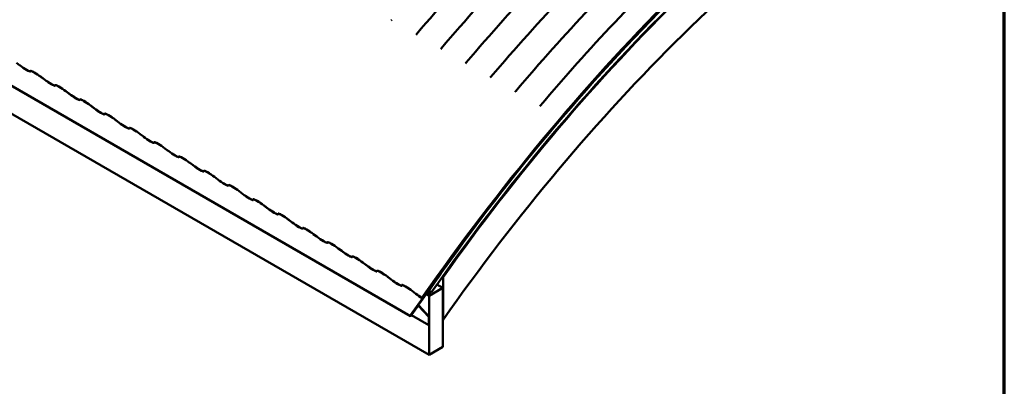
# Model space of a CAD drawing. Units: inches. Extents: x 0.6 to 33.5, y 0.6 to 21.4.
# Drawn here: x 23.4 to 33.4, y 11 to 14.7 of the extents above; entities that cross this region are included whole.
import ezdxf

# ---------------------------------------------------------------- set-up
doc = ezdxf.new("R2010")
doc.units = ezdxf.units.IN
doc.header["$LTSCALE"] = 2
doc.header["$MEASUREMENT"] = 0
doc.layers.add('Border (ANSI)', color=7, linetype='Continuous', lineweight=70)
doc.layers.add('Visible (ANSI)', color=7, linetype='Continuous', lineweight=50)

# ---------------------------------------------------------------- blocks, each defined once
blk = doc.blocks.new('Borders ATAS A Border')
at = {"layer": 'Border (ANSI)'}
blk.add_line((16.7, 0.3), (16.7, 10.7), dxfattribs=at)

msp = doc.modelspace()

# ---------------------------------------------------------------- linework, layer by layer
at = {"layer": 'Visible (ANSI)'}
for p, q in [((27.368, 11.714), (21.711, 14.98)), ((27.173, 14.719), (27.18, 14.727)), ((21.901, 14.586), (27.558, 11.32)), ((27.425, 14.573), (27.432, 14.582)), ((27.676, 14.428), (27.683, 14.437)), ((23.366, 14.29), (23.401, 14.263)), ((23.505, 14.203), (23.509, 14.207)), ((23.512, 14.205), (23.509, 14.201)), ((27.927, 14.283), (27.935, 14.292)), ((23.651, 14.119), (23.617, 14.145)), ((23.618, 14.144), (23.652, 14.118)), ((28.179, 14.138), (28.186, 14.146)), ((23.757, 14.058), (23.76, 14.062)), ((23.764, 14.06), (23.76, 14.056)), ((28.43, 13.993), (28.438, 14.001)), ((23.903, 13.973), (23.868, 14)), ((23.869, 13.999), (23.904, 13.973)), ((24.008, 13.913), (24.012, 13.917)), ((24.015, 13.915), (24.012, 13.911)), ((24.154, 13.828), (24.119, 13.854)), ((24.121, 13.854), (24.155, 13.828)), ((28.682, 13.848), (28.689, 13.856)), ((24.259, 13.768), (24.263, 13.772)), ((24.267, 13.769), (24.263, 13.765)), ((24.405, 13.683), (24.371, 13.709)), ((24.372, 13.709), (24.407, 13.683)), ((24.511, 13.623), (24.515, 13.627)), ((24.518, 13.624), (24.514, 13.62)), ((24.657, 13.538), (24.622, 13.564)), ((24.624, 13.564), (24.658, 13.538)), ((24.762, 13.477), (24.766, 13.482)), ((24.77, 13.479), (24.766, 13.475)), ((24.908, 13.393), (24.874, 13.419)), ((24.875, 13.419), (24.91, 13.392)), ((25.014, 13.332), (25.018, 13.336)), ((25.021, 13.334), (25.017, 13.33)), ((25.16, 13.248), (25.125, 13.274)), ((25.127, 13.273), (25.161, 13.247)), ((25.265, 13.187), (25.269, 13.191)), ((25.273, 13.189), (25.269, 13.185)), ((25.411, 13.102), (25.377, 13.129)), ((25.378, 13.128), (25.413, 13.102)), ((25.517, 13.042), (25.521, 13.046)), ((25.524, 13.044), (25.52, 13.039)), ((25.663, 12.957), (25.628, 12.983)), ((25.629, 12.983), (25.664, 12.957)), ((25.768, 12.897), (25.772, 12.901)), ((25.775, 12.898), (25.772, 12.894)), ((25.914, 12.812), (25.88, 12.838)), ((25.881, 12.838), (25.915, 12.812)), ((26.02, 12.752), (26.023, 12.756)), ((26.027, 12.753), (26.023, 12.749)), ((26.166, 12.667), (26.131, 12.693)), ((26.132, 12.693), (26.167, 12.667)), ((26.271, 12.606), (26.275, 12.61)), ((26.278, 12.608), (26.275, 12.604)), ((26.417, 12.522), (26.382, 12.548)), ((26.384, 12.548), (26.418, 12.521)), ((26.522, 12.461), (26.526, 12.465)), ((26.53, 12.463), (26.526, 12.459)), ((26.668, 12.377), (26.634, 12.403)), ((26.635, 12.402), (26.67, 12.376)), ((26.774, 12.316), (26.778, 12.32)), ((26.781, 12.318), (26.777, 12.314)), ((26.92, 12.231), (26.885, 12.258)), ((26.887, 12.257), (26.921, 12.231)), ((27.025, 12.171), (27.029, 12.175)), ((27.033, 12.173), (27.029, 12.168)), ((27.171, 12.086), (27.137, 12.112)), ((27.138, 12.112), (27.173, 12.086)), ((27.675, 12.147), (27.369, 11.722)), ((27.371, 11.721), (27.677, 12.145)), ((27.667, 12.152), (27.675, 12.147)), ((27.677, 12.145), (27.675, 12.147)), ((27.693, 12.114), (27.7, 12.11)), ((27.7, 11.675), (27.7, 12.11)), ((27.277, 12.026), (27.281, 12.03)), ((27.284, 12.027), (27.28, 12.023)), ((27.558, 11.919), (27.699, 12.001)), ((27.638, 12.036), (27.699, 12.001)), ((27.699, 12.001), (27.699, 11.402)), ((27.423, 11.941), (27.388, 11.967)), ((27.39, 11.967), (27.424, 11.941)), ((27.527, 11.937), (27.558, 11.919)), ((27.58, 11.953), (27.551, 11.97)), ((27.555, 11.976), (27.558, 11.975)), ((27.558, 11.975), (27.58, 11.953)), ((27.558, 11.32), (27.558, 11.919)), ((27.443, 11.817), (27.372, 11.719)), ((27.374, 11.717), (27.445, 11.815)), ((27.445, 11.824), (27.451, 11.821)), ((27.449, 11.817), (27.554, 11.705)), ((27.557, 11.708), (27.452, 11.82)), ((27.487, 11.897), (27.485, 11.899)), ((27.555, 11.623), (27.379, 11.724)), ((27.555, 11.703), (27.555, 11.623)), ((27.558, 11.625), (27.558, 11.705)), ((27.558, 11.625), (27.555, 11.623)), ((27.699, 11.675), (27.7, 11.675)), ((27.699, 11.402), (27.558, 11.32))]:
    msp.add_line(p, q, dxfattribs=at)
for centre, major_axis, ratio, start_param, end_param in [((33.689, 5.785), (7.383, 12.788), 0.57735, 0.867015, 1.421703), ((33.689, 5.785), (-7.381, -12.784), 0.57735, 4.008631, 4.563296), ((33.214, 6.531), (6.667, 11.547), 0.57735, 0.825268, 1.428816), ((33.214, 6.476), (-6.667, -11.547), 0.57735, 3.966861, 4.567409), ((33.229, 6.484), (6.667, 11.547), 0.57735, 0.826866, 1.412042), ((33.295, 6.143), (-6.667, -11.547), 0.57735, 3.975509, 4.562358), ((23.43, 14.256), (0.0786, -0.055), 0.121283, 4.400628, 6.265646), ((23.43, 14.256), (0.0751, -0.0525), 0.121283, 4.400628, 6.265646), ((23.587, 14.152), (-0.0786, 0.055), 0.121283, 4.400628, 6.265646), ((23.587, 14.152), (-0.0751, 0.0525), 0.121283, 4.400628, 6.265646), ((23.682, 14.111), (0.0786, -0.055), 0.121283, 4.400628, 6.265646), ((23.682, 14.111), (0.0751, -0.0525), 0.121283, 4.400628, 6.265646), ((23.839, 14.007), (-0.0786, 0.055), 0.121283, 4.400628, 6.265646), ((23.839, 14.007), (-0.0751, 0.0525), 0.121283, 4.400628, 6.265646), ((23.933, 13.966), (0.0786, -0.055), 0.121283, 4.400628, 6.265646), ((23.933, 13.966), (0.0751, -0.0525), 0.121283, 4.400628, 6.265646), ((24.09, 13.862), (-0.0786, 0.055), 0.121283, 4.400628, 6.265646), ((24.09, 13.862), (-0.0751, 0.0525), 0.121283, 4.400628, 6.265646), ((24.184, 13.82), (0.0786, -0.055), 0.121283, 4.400628, 6.265646), ((24.184, 13.82), (0.0751, -0.0525), 0.121283, 4.400628, 6.265646), ((24.342, 13.717), (-0.0786, 0.055), 0.121283, 4.400628, 6.265646), ((24.342, 13.717), (-0.0751, 0.0525), 0.121283, 4.400628, 6.265646), ((24.436, 13.675), (0.0786, -0.055), 0.121283, 4.400628, 6.265646), ((24.436, 13.675), (0.0751, -0.0525), 0.121283, 4.400628, 6.265646), ((24.593, 13.572), (-0.0786, 0.055), 0.121283, 4.400628, 6.265646), ((24.593, 13.572), (-0.0751, 0.0525), 0.121283, 4.400628, 6.265646), ((24.687, 13.53), (0.0786, -0.055), 0.121283, 4.400628, 6.265646), ((24.687, 13.53), (0.0751, -0.0525), 0.121283, 4.400628, 6.265646), ((24.845, 13.426), (-0.0786, 0.055), 0.121283, 4.400628, 6.265646), ((24.845, 13.426), (-0.0751, 0.0525), 0.121283, 4.400628, 6.265646), ((24.939, 13.385), (0.0786, -0.055), 0.121283, 4.400628, 6.265646), ((24.939, 13.385), (0.0751, -0.0525), 0.121283, 4.400628, 6.265646), ((25.096, 13.281), (-0.0786, 0.055), 0.121283, 4.400628, 6.265646), ((25.096, 13.281), (-0.0751, 0.0525), 0.121283, 4.400628, 6.265646), ((25.19, 13.24), (0.0786, -0.055), 0.121283, 4.400628, 6.265646), ((25.19, 13.24), (0.0751, -0.0525), 0.121283, 4.400628, 6.265646), ((25.348, 13.136), (-0.0786, 0.055), 0.121283, 4.400628, 6.265646), ((25.348, 13.136), (-0.0751, 0.0525), 0.121283, 4.400628, 6.265646), ((25.442, 13.095), (0.0786, -0.055), 0.121283, 4.400628, 6.265646), ((25.442, 13.095), (0.0751, -0.0525), 0.121283, 4.400628, 6.265646), ((25.599, 12.991), (-0.0786, 0.055), 0.121283, 4.400628, 6.265646), ((25.599, 12.991), (-0.0751, 0.0525), 0.121283, 4.400628, 6.265646), ((25.693, 12.949), (0.0786, -0.055), 0.121283, 4.400628, 6.265646), ((25.693, 12.949), (0.0751, -0.0525), 0.121283, 4.400628, 6.265646), ((25.85, 12.846), (-0.0786, 0.055), 0.121283, 4.400628, 6.265646), ((25.85, 12.846), (-0.0751, 0.0525), 0.121283, 4.400628, 6.265646), ((25.945, 12.804), (0.0786, -0.055), 0.121283, 4.400628, 6.265646), ((25.945, 12.804), (0.0751, -0.0525), 0.121283, 4.400628, 6.265646), ((26.102, 12.701), (-0.0786, 0.055), 0.121283, 4.400628, 6.265646), ((26.102, 12.701), (-0.0751, 0.0525), 0.121283, 4.400628, 6.265646), ((26.196, 12.659), (0.0786, -0.055), 0.121283, 4.400628, 6.265646), ((26.196, 12.659), (0.0751, -0.0525), 0.121283, 4.400628, 6.265646), ((26.353, 12.555), (-0.0786, 0.055), 0.121283, 4.400628, 6.265646), ((26.353, 12.555), (-0.0751, 0.0525), 0.121283, 4.400628, 6.265646), ((26.447, 12.514), (0.0786, -0.055), 0.121283, 4.400628, 6.265646), ((26.447, 12.514), (0.0751, -0.0525), 0.121283, 4.400628, 6.265646), ((26.605, 12.41), (-0.0786, 0.055), 0.121283, 4.400628, 6.265646), ((26.605, 12.41), (-0.0751, 0.0525), 0.121283, 4.400628, 6.265646), ((26.699, 12.369), (0.0786, -0.055), 0.121283, 4.400628, 6.265646), ((26.699, 12.369), (0.0751, -0.0525), 0.121283, 4.400628, 6.265646), ((26.856, 12.265), (-0.0786, 0.055), 0.121283, 4.400628, 6.265646), ((26.856, 12.265), (-0.0751, 0.0525), 0.121283, 4.400628, 6.265646), ((26.95, 12.224), (0.0786, -0.055), 0.121283, 4.400628, 6.265646), ((26.95, 12.224), (0.0751, -0.0525), 0.121283, 4.400628, 6.265646), ((27.108, 12.12), (-0.0786, 0.055), 0.121283, 4.400628, 6.265646), ((27.108, 12.12), (-0.0751, 0.0525), 0.121283, 4.400628, 6.265646), ((27.202, 12.078), (0.0786, -0.055), 0.121283, 4.400628, 6.265646), ((27.202, 12.078), (0.0751, -0.0525), 0.121283, 4.400628, 6.265646), ((27.359, 11.975), (-0.0786, 0.055), 0.121283, 4.400628, 6.265646), ((27.359, 11.975), (-0.0751, 0.0525), 0.121283, 4.400628, 6.265646), ((27.453, 11.933), (-0.0786, 0.055), 0.121283, 1.259036, 2.094799), ((27.453, 11.933), (0.0751, -0.0525), 0.121283, 4.400628, 5.231873), ((27.447, 11.813), (0.00427, 0.00739), 0.57735, 6.108652, 7.679449), ((27.447, 11.813), (0.00213, 0.0037), 0.57735, 6.108652, 7.679449), ((27.372, 11.72), (-0.0032, -0.00554), 0.57735, 4.537856, 7.679449), ((27.372, 11.72), (-0.00107, -0.00185), 0.57735, 4.537856, 7.679449), ((27.552, 11.701), (0.00213, 0.0037), 0.57735, 5.497787, 6.108652), ((27.552, 11.701), (0.00427, 0.00739), 0.57735, 5.497787, 6.108652)]:
    msp.add_ellipse(centre, major_axis=major_axis, ratio=ratio, start_param=start_param, end_param=end_param, dxfattribs=at)
for points, knots in [([(31.412, 18.199), (31.135, 18.013), (30.858, 17.815), (30.309, 17.395), (30.037, 17.174), (29.497, 16.71), (29.23, 16.467), (28.702, 15.961), (28.442, 15.698), (27.93, 15.153), (27.678, 14.872), (27.432, 14.582)], [6.0327415, 6.0327415, 6.0327415, 6.0327415, 6.1121063, 6.1121063, 6.191471, 6.191471, 6.2708357, 6.2708357, 6.3502005, 6.3502005, 6.4295652, 6.4295652, 6.4295652, 6.4295652]), ([(31.663, 18.054), (31.386, 17.868), (31.11, 17.67), (30.561, 17.25), (30.288, 17.029), (29.748, 16.564), (29.481, 16.322), (28.954, 15.816), (28.693, 15.553), (28.181, 15.008), (27.93, 14.727), (27.683, 14.437)], [6.0327415, 6.0327415, 6.0327415, 6.0327415, 6.1121063, 6.1121063, 6.191471, 6.191471, 6.2708357, 6.2708357, 6.3502005, 6.3502005, 6.4295652, 6.4295652, 6.4295652, 6.4295652]), ([(31.915, 17.909), (31.638, 17.723), (31.361, 17.524), (30.812, 17.105), (30.54, 16.883), (30, 16.419), (29.733, 16.176), (29.205, 15.67), (28.945, 15.407), (28.433, 14.863), (28.181, 14.581), (27.935, 14.292)], [6.0327415, 6.0327415, 6.0327415, 6.0327415, 6.1121063, 6.1121063, 6.191471, 6.191471, 6.2708357, 6.2708357, 6.3502005, 6.3502005, 6.4295652, 6.4295652, 6.4295652, 6.4295652]), ([(32.166, 17.764), (31.889, 17.577), (31.613, 17.379), (31.064, 16.96), (30.791, 16.738), (30.251, 16.274), (29.984, 16.031), (29.456, 15.525), (29.196, 15.262), (28.684, 14.718), (28.433, 14.436), (28.186, 14.146)], [6.0327415, 6.0327415, 6.0327415, 6.0327415, 6.1121063, 6.1121063, 6.191471, 6.191471, 6.2708357, 6.2708357, 6.3502005, 6.3502005, 6.4295652, 6.4295652, 6.4295652, 6.4295652]), ([(32.418, 17.618), (32.14, 17.432), (31.864, 17.234), (31.315, 16.814), (31.043, 16.593), (30.503, 16.129), (30.235, 15.886), (29.708, 15.38), (29.448, 15.117), (28.936, 14.573), (28.684, 14.291), (28.438, 14.001)], [6.0327415, 6.0327415, 6.0327415, 6.0327415, 6.1121063, 6.1121063, 6.191471, 6.191471, 6.2708357, 6.2708357, 6.3502005, 6.3502005, 6.4295652, 6.4295652, 6.4295652, 6.4295652]), ([(32.669, 17.473), (32.392, 17.287), (32.116, 17.089), (31.567, 16.669), (31.294, 16.448), (30.754, 15.984), (30.487, 15.741), (29.959, 15.235), (29.699, 14.972), (29.187, 14.427), (28.936, 14.146), (28.689, 13.856)], [6.0327415, 6.0327415, 6.0327415, 6.0327415, 6.1121063, 6.1121063, 6.191471, 6.191471, 6.2708357, 6.2708357, 6.3502005, 6.3502005, 6.4295652, 6.4295652, 6.4295652, 6.4295652]), ([(27.546, 11.982), (27.546, 11.98), (27.546, 11.977), (27.544, 11.972), (27.543, 11.969), (27.54, 11.963), (27.538, 11.961), (27.533, 11.956), (27.53, 11.954), (27.526, 11.953), (27.526, 11.952), (27.525, 11.952)], [0.893676, 0.893676, 0.893676, 0.893676, 1.157396, 1.157396, 1.486587, 1.486587, 1.820772, 1.820772, 2.156045, 2.156045, 2.231001, 2.231001, 2.231001, 2.231001]), ([(27.547, 11.965), (27.547, 11.964), (27.548, 11.964), (27.549, 11.963), (27.55, 11.962), (27.551, 11.96), (27.551, 11.958), (27.551, 11.956), (27.551, 11.955), (27.551, 11.952), (27.55, 11.951), (27.549, 11.948), (27.548, 11.947), (27.547, 11.945), (27.546, 11.944), (27.543, 11.943), (27.542, 11.942), (27.54, 11.941), (27.539, 11.941), (27.537, 11.941), (27.535, 11.941), (27.534, 11.942), (27.533, 11.943), (27.532, 11.944), (27.532, 11.944), (27.532, 11.944)], [4.1961194, 4.1961194, 4.1961194, 4.1961194, 4.2283799, 4.2283799, 4.3065737, 4.3065737, 4.3847325, 4.3847325, 4.463004, 4.463004, 4.5413994, 4.5413994, 4.6198451, 4.6198451, 4.6982933, 4.6982933, 4.7767362, 4.7767362, 4.855168, 4.855168, 4.9335165, 4.9335165, 5.0115834, 5.0115834, 5.0222107, 5.0222107, 5.0222107, 5.0222107]), ([(27.546, 11.964), (27.547, 11.963), (27.547, 11.962), (27.547, 11.959), (27.547, 11.958), (27.546, 11.955), (27.545, 11.954), (27.544, 11.952), (27.543, 11.95), (27.541, 11.949), (27.54, 11.948), (27.537, 11.947), (27.536, 11.946), (27.534, 11.946), (27.534, 11.946), (27.533, 11.946)], [2.821256, 2.821256, 2.821256, 2.821256, 2.8974372, 2.8974372, 2.9757716, 2.9757716, 3.0541987, 3.0541987, 3.1326485, 3.1326485, 3.2110939, 3.2110939, 3.2895346, 3.2895346, 3.3274638, 3.3274638, 3.3274638, 3.3274638]), ([(27.55, 11.96), (27.551, 11.96), (27.551, 11.96), (27.552, 11.959), (27.553, 11.958), (27.555, 11.956), (27.555, 11.955), (27.556, 11.953), (27.556, 11.952), (27.556, 11.949), (27.556, 11.948), (27.555, 11.945), (27.554, 11.944), (27.552, 11.942), (27.551, 11.941), (27.549, 11.939), (27.548, 11.938), (27.546, 11.937), (27.545, 11.937), (27.543, 11.936), (27.541, 11.936), (27.539, 11.937), (27.538, 11.937), (27.537, 11.938), (27.536, 11.939), (27.535, 11.941), (27.535, 11.941), (27.535, 11.942)], [5.6958275, 5.6958275, 5.6958275, 5.6958275, 5.7156473, 5.7156473, 5.7938998, 5.7938998, 5.8720533, 5.8720533, 5.9502627, 5.9502627, 6.0286098, 6.0286098, 6.1070417, 6.1070417, 6.1854915, 6.1854915, 6.2639364, 6.2639364, 6.3423762, 6.3423762, 6.420779, 6.420779, 6.4990025, 6.4990025, 6.576844, 6.576844, 6.6177151, 6.6177151, 6.6177151, 6.6177151]), ([(27.535, 11.946), (27.536, 11.946), (27.537, 11.945), (27.539, 11.945), (27.542, 11.946), (27.545, 11.948), (27.546, 11.952), (27.547, 11.954), (27.547, 11.956), (27.547, 11.958)], [-20.537489, -20.537489, -20.537489, -20.537489, -19.947797, -19.947797, -19.947797, -18.71252, -18.71252, -18.71252, -17.88372, -17.88372, -17.88372, -17.88372]), ([(27.537, 11.951), (27.539, 11.952), (27.54, 11.953), (27.542, 11.955), (27.542, 11.957), (27.542, 11.958), (27.543, 11.959)], [-13.312225, -13.312225, -13.312225, -13.312225, -12.536135, -12.536135, -12.536135, -12.131283, -12.131283, -12.131283, -12.131283]), ([(27.54, 11.941), (27.541, 11.941), (27.542, 11.94), (27.544, 11.941), (27.547, 11.941), (27.55, 11.944), (27.551, 11.948), (27.552, 11.95), (27.552, 11.952), (27.551, 11.954)], [-26.820848, -26.820848, -26.820848, -26.820848, -26.124182, -26.124182, -26.124182, -24.888905, -24.888905, -24.888905, -24.167118, -24.167118, -24.167118, -24.167118]), ([(27.546, 11.936), (27.547, 11.936), (27.548, 11.936), (27.549, 11.936), (27.552, 11.937), (27.555, 11.94), (27.556, 11.944), (27.556, 11.945), (27.556, 11.947), (27.556, 11.949)], [-32.756387, -32.756387, -32.756387, -32.756387, -32.300566, -32.300566, -32.300566, -31.06529, -31.06529, -31.06529, -30.450115, -30.450115, -30.450115, -30.450115]), ([(27.555, 11.956), (27.556, 11.955), (27.557, 11.954), (27.558, 11.953), (27.559, 11.952), (27.56, 11.95), (27.56, 11.949), (27.56, 11.946), (27.56, 11.945), (27.56, 11.942), (27.559, 11.941), (27.558, 11.938), (27.557, 11.937), (27.555, 11.935), (27.554, 11.934), (27.553, 11.933), (27.552, 11.933), (27.552, 11.933)], [7.2184003, 7.2184003, 7.2184003, 7.2184003, 7.2812034, 7.2812034, 7.3593868, 7.3593868, 7.4375516, 7.4375516, 7.5158373, 7.5158373, 7.5942411, 7.5942411, 7.6726884, 7.6726884, 7.7511359, 7.7511359, 7.7857213, 7.7857213, 7.7857213, 7.7857213]), ([(27.559, 11.951), (27.56, 11.951), (27.56, 11.95), (27.561, 11.949), (27.562, 11.948), (27.564, 11.946), (27.564, 11.945), (27.565, 11.943), (27.565, 11.942), (27.565, 11.94), (27.565, 11.939), (27.564, 11.938)], [8.7409314, 8.7409314, 8.7409314, 8.7409314, 8.7684775, 8.7684775, 8.8467161, 8.8467161, 8.9248676, 8.9248676, 9.0030897, 9.0030897, 9.0421464, 9.0421464, 9.0421464, 9.0421464]), ([(27.56, 11.939), (27.561, 11.939), (27.561, 11.94), (27.561, 11.94), (27.561, 11.941), (27.561, 11.943), (27.56, 11.944)], [-37.3356614, -37.3356614, -37.3356614, -37.3356614, -37.2416742, -37.2416742, -37.2416742, -36.7334322, -36.7334322, -36.7334322, -36.7334322])]:
    msp.add_open_spline(points, degree=3, knots=knots, dxfattribs=at)

# ---------------------------------------------------------------- block references
at = {"xscale": 2, "yscale": 2, "zscale": 2}
msp.add_blockref('Borders ATAS A Border', (0, 0), dxfattribs=at)

doc.saveas('drawing.dxf')
